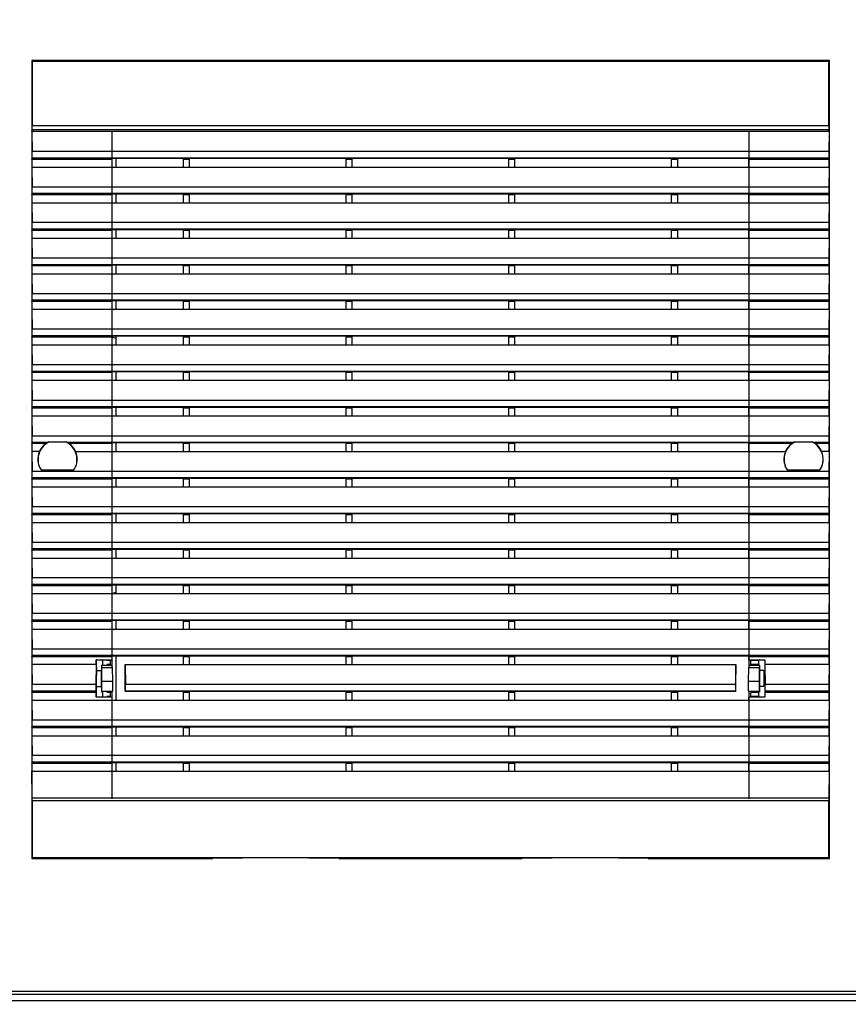
# Paper-space layout '177R0352_4_1' of a CAD drawing. Units: millimetres. Extents: x 0 to 864, y 0 to 559.
# Drawn here: x 347 to 378, y 134 to 171 of the extents above; entities that cross this region are included whole.
import ezdxf

# ---------------------------------------------------------------- set-up
doc = ezdxf.new("R2010")
doc.units = ezdxf.units.MM
doc.header["$LTSCALE"] = 47.498
doc.layers.get('0').update_dxf_attribs({"linetype": 'CONTINUOUS'})
for name, color, linetype in [('CRVS', 7, 'CONTINUOUS'), ('NOTES', 7, 'CONTINUOUS'), ('ROUNDS', 7, 'CONTINUOUS')]:
    doc.layers.add(name, color=color, linetype=linetype)
doc.styles.get("Standard").update_dxf_attribs({"font": 'txt', "width": 0.8})
doc.dimstyles.new('DIMSTYLE_4', dxfattribs={"dimtxt": 4, "dimasz": 4.8, "dimexe": 3.2, "dimexo": 1.6, "dimgap": 4, "dimtad": 0, "dimtih": 1, "dimtoh": 1, "dimdec": 1, "dimlfac": 6.666667, "dimzin": 4, "dimdsep": 46, "dimtxsty": 'STANDARD', "dimblk": 'CLOSED', "dimblk1": 'CLOSED', "dimblk2": 'CLOSED', "dimcen": 0.09, "dimadec": 0, "dimazin": 0, "dimtp": 0.4, "dimtm": 0.4, "dimtfac": 1, "dimtdec": 1, "dimtofl": 0, "dimtmove": 0, "dimatfit": 3, "dimldrblk": 'CLOSED', "dimfxl": 1, "dimtolj": 1, "dimtzin": 4, "dimarcsym": 0})

# ---------------------------------------------------------------- blocks, each defined once
blk = doc.blocks.new('_CLOSED')
at = {"color": 0, "linetype": 'BYBLOCK'}
for p, q in [((0, 0), (-1, 0.1667)), ((-1, 0.1667), (-1, -0.1667)), ((-1, -0.1667), (0, 0)), ((-1, 0), (0, 0))]:
    blk.add_line(p, q, dxfattribs=at)
blk = doc.blocks.new('*D8')
at = {"color": 2, "linetype": 'CONTINUOUS'}
for p, q in [((393.286, 207.017), (294.61, 207.017)), ((297.81, 207.017), (297.81, 161.68)), ((297.81, 104.342), (297.81, 143.68)), ((328.344, 104.342), (294.61, 104.342))]:
    blk.add_line(p, q, dxfattribs=at)
at = {"color": 2, "linetype": 'CONTINUOUS', "xscale": 4.8, "yscale": 4.8, "zscale": 4.8}
for p, rotation in [((297.81, 207.017), 90), ((297.81, 104.342), 270)]:
    blk.add_blockref('_CLOSED', p, dxfattribs=dict(at, rotation=rotation))
at = {"color": 2, "linetype": 'CONTINUOUS', "insert": (296.21, 157.68), "char_height": 4, "width": 19.2, "attachment_point": 2, "line_spacing_factor": 0.9}
blk.add_mtext('684.5\\P[26.9]', dxfattribs=at)
blk = doc.blocks.new('*D12')
at = {"color": 2, "linetype": 'CONTINUOUS'}
for p, q in [((430.331, 300.718), (430.331, 60.76)), ((329.494, 103.192), (329.494, 60.76)), ((329.494, 63.96), (366.312, 63.96)), ((430.331, 63.96), (393.512, 63.96))]:
    blk.add_line(p, q, dxfattribs=at)
at = {"color": 2, "linetype": 'CONTINUOUS', "xscale": 4.8, "yscale": 4.8, "zscale": 4.8, "rotation": 180}
blk.add_blockref('_CLOSED', (329.494, 63.96), dxfattribs=at)
at = {"color": 2, "linetype": 'CONTINUOUS', "xscale": 4.8, "yscale": 4.8, "zscale": 4.8}
blk.add_blockref('_CLOSED', (430.331, 63.96), dxfattribs=at)
at = {"color": 2, "linetype": 'CONTINUOUS', "insert": (378.312, 65.96), "char_height": 4, "width": 19.2, "attachment_point": 2, "line_spacing_factor": 0.9}
blk.add_mtext('672.2\\P[26.5]', dxfattribs=at)
blk = doc.blocks.new('*D13')
at = {"color": 2, "linetype": 'CONTINUOUS'}
for p, q in [((340.331, 308.78), (340.331, 94.819)), ((329.494, 103.192), (329.494, 94.819)), ((329.494, 98.019), (311.322, 98.019)), ((340.331, 98.019), (353.031, 98.019))]:
    blk.add_line(p, q, dxfattribs=at)
at = {"color": 2, "linetype": 'CONTINUOUS', "xscale": 4.8, "yscale": 4.8, "zscale": 4.8}
blk.add_blockref('_CLOSED', (329.494, 98.019), dxfattribs=at)
at = {"color": 2, "linetype": 'CONTINUOUS', "xscale": 4.8, "yscale": 4.8, "zscale": 4.8, "rotation": 180}
blk.add_blockref('_CLOSED', (340.331, 98.019), dxfattribs=at)
at = {"color": 2, "linetype": 'CONTINUOUS', "insert": (304.122, 100.019), "char_height": 4, "width": 16, "attachment_point": 3, "line_spacing_factor": 0.9}
blk.add_mtext('72.2\\P[2.8]', dxfattribs=at)
blk = doc.blocks.new('*D14')
at = {"color": 2, "linetype": 'CONTINUOUS'}
for p, q in [((394.886, 201.191), (394.886, 85.854)), ((329.494, 103.192), (329.494, 85.854)), ((329.494, 89.054), (348.59, 89.054)), ((394.886, 89.054), (375.79, 89.054))]:
    blk.add_line(p, q, dxfattribs=at)
at = {"color": 2, "linetype": 'CONTINUOUS', "xscale": 4.8, "yscale": 4.8, "zscale": 4.8, "rotation": 180}
blk.add_blockref('_CLOSED', (329.494, 89.054), dxfattribs=at)
at = {"color": 2, "linetype": 'CONTINUOUS', "xscale": 4.8, "yscale": 4.8, "zscale": 4.8}
blk.add_blockref('_CLOSED', (394.886, 89.054), dxfattribs=at)
at = {"color": 2, "linetype": 'CONTINUOUS', "insert": (360.59, 91.054), "char_height": 4, "width": 19.2, "attachment_point": 2, "line_spacing_factor": 0.9}
blk.add_mtext('436.0\\P[17.2]', dxfattribs=at)

psp = doc.layouts.new('177R0352_4_1')

# ---------------------------------------------------------------- linework, layer by layer
at = {"color": 7, "linetype": 'CONTINUOUS'}
for p, q in [((347.345, 169.431), (347.365, 169.41)), ((377.495, 169.431), (347.345, 169.431)), ((347.345, 169.431), (347.345, 139.281)), ((347.365, 169.41), (377.474, 169.41)), ((347.365, 169.41), (347.365, 166.962)), ((377.495, 169.431), (377.474, 169.41)), ((377.474, 166.962), (377.474, 169.41)), ((377.495, 139.281), (377.495, 169.431)), ((347.35, 166.746), (347.363, 166.812)), ((377.489, 166.746), (347.35, 166.746)), ((347.35, 166.746), (347.361, 165.99)), ((377.489, 166.746), (377.476, 166.812)), ((377.489, 166.746), (377.478, 165.99)), ((347.35, 165.696), (347.359, 165.743)), ((350.385, 165.696), (347.35, 165.696)), ((347.35, 165.696), (347.35, 165.403)), ((350.385, 165.696), (350.401, 165.737)), ((350.385, 165.403), (350.385, 165.696)), ((350.401, 165.737), (353.069, 165.737)), ((350.525, 165.737), (350.525, 165.403)), ((353.077, 165.696), (353.069, 165.737)), ((353.312, 165.696), (353.077, 165.696)), ((353.077, 165.403), (353.077, 165.696)), ((353.312, 165.696), (353.32, 165.737)), ((353.312, 165.403), (353.312, 165.696)), ((353.32, 165.737), (359.219, 165.737)), ((359.227, 165.696), (359.219, 165.737)), ((359.462, 165.696), (359.227, 165.696)), ((359.227, 165.403), (359.227, 165.696)), ((359.462, 165.696), (359.47, 165.737)), ((359.462, 165.403), (359.462, 165.696)), ((359.47, 165.737), (365.369, 165.737)), ((365.377, 165.696), (365.369, 165.737)), ((365.612, 165.696), (365.377, 165.696)), ((365.377, 165.403), (365.377, 165.696)), ((365.612, 165.696), (365.62, 165.737)), ((365.612, 165.403), (365.612, 165.696)), ((365.62, 165.737), (371.519, 165.737)), ((371.527, 165.696), (371.519, 165.737)), ((371.762, 165.696), (371.527, 165.696)), ((371.527, 165.403), (371.527, 165.696)), ((371.762, 165.696), (371.77, 165.737)), ((371.762, 165.403), (371.762, 165.696)), ((371.77, 165.737), (374.438, 165.737)), ((374.454, 165.696), (374.438, 165.737)), ((377.489, 165.696), (374.454, 165.696)), ((374.454, 165.403), (374.454, 165.696)), ((377.48, 165.743), (377.489, 165.696)), ((377.489, 165.403), (377.489, 165.696)), ((347.35, 165.403), (377.489, 165.403)), ((347.35, 165.403), (347.361, 164.648)), ((377.489, 165.403), (377.478, 164.648)), ((347.35, 164.353), (347.359, 164.401)), ((350.385, 164.353), (347.35, 164.353)), ((347.35, 164.353), (347.35, 164.06)), ((350.385, 164.353), (350.401, 164.394)), ((350.385, 164.06), (350.385, 164.353)), ((350.401, 164.394), (353.069, 164.394)), ((350.525, 164.394), (350.525, 164.06)), ((353.077, 164.353), (353.069, 164.394)), ((353.312, 164.353), (353.077, 164.353)), ((353.077, 164.06), (353.077, 164.353)), ((353.312, 164.353), (353.32, 164.394)), ((353.312, 164.06), (353.312, 164.353)), ((353.32, 164.394), (359.219, 164.394)), ((359.227, 164.353), (359.219, 164.394)), ((359.462, 164.353), (359.227, 164.353)), ((359.227, 164.06), (359.227, 164.353)), ((359.462, 164.353), (359.47, 164.394)), ((359.462, 164.06), (359.462, 164.353)), ((359.47, 164.394), (365.369, 164.394)), ((365.377, 164.353), (365.369, 164.394)), ((365.612, 164.353), (365.377, 164.353)), ((365.377, 164.06), (365.377, 164.353)), ((365.612, 164.353), (365.62, 164.394)), ((365.612, 164.06), (365.612, 164.353)), ((365.62, 164.394), (371.519, 164.394)), ((371.527, 164.353), (371.519, 164.394)), ((371.762, 164.353), (371.527, 164.353)), ((371.527, 164.06), (371.527, 164.353)), ((371.762, 164.353), (371.77, 164.394)), ((371.762, 164.06), (371.762, 164.353)), ((371.77, 164.394), (374.438, 164.394)), ((374.454, 164.353), (374.438, 164.394)), ((377.489, 164.353), (374.454, 164.353)), ((374.454, 164.06), (374.454, 164.353)), ((377.48, 164.401), (377.489, 164.353)), ((377.489, 164.06), (377.489, 164.353)), ((347.35, 164.06), (377.489, 164.06)), ((347.35, 164.06), (347.361, 163.305)), ((377.489, 164.06), (377.478, 163.305)), ((347.35, 163.01), (347.359, 163.058)), ((350.385, 163.01), (347.35, 163.01)), ((347.35, 163.01), (347.35, 162.717)), ((350.385, 163.01), (350.401, 163.051)), ((350.385, 162.717), (350.385, 163.01)), ((350.401, 163.051), (353.069, 163.051)), ((350.525, 163.051), (350.525, 162.717)), ((353.077, 163.01), (353.069, 163.051)), ((353.312, 163.01), (353.077, 163.01)), ((353.077, 162.717), (353.077, 163.01)), ((353.312, 163.01), (353.32, 163.051)), ((353.312, 162.717), (353.312, 163.01)), ((353.32, 163.051), (359.219, 163.051)), ((359.227, 163.01), (359.219, 163.051)), ((359.462, 163.01), (359.227, 163.01)), ((359.227, 162.717), (359.227, 163.01)), ((359.462, 163.01), (359.47, 163.051)), ((359.462, 162.717), (359.462, 163.01)), ((359.47, 163.051), (365.369, 163.051)), ((365.377, 163.01), (365.369, 163.051)), ((365.612, 163.01), (365.377, 163.01)), ((365.377, 162.717), (365.377, 163.01)), ((365.612, 163.01), (365.62, 163.051)), ((365.612, 162.717), (365.612, 163.01)), ((365.62, 163.051), (371.519, 163.051)), ((371.527, 163.01), (371.519, 163.051)), ((371.762, 163.01), (371.527, 163.01)), ((371.527, 162.717), (371.527, 163.01)), ((371.762, 163.01), (371.77, 163.051)), ((371.762, 162.717), (371.762, 163.01)), ((371.77, 163.051), (374.438, 163.051)), ((374.454, 163.01), (374.438, 163.051)), ((377.489, 163.01), (374.454, 163.01)), ((374.454, 162.717), (374.454, 163.01)), ((377.48, 163.058), (377.489, 163.01)), ((377.489, 162.717), (377.489, 163.01)), ((347.35, 162.717), (377.489, 162.717)), ((347.35, 162.717), (347.361, 161.962)), ((377.489, 162.717), (377.478, 161.962)), ((347.35, 161.667), (347.359, 161.715)), ((350.385, 161.667), (347.35, 161.667)), ((347.35, 161.667), (347.35, 161.374)), ((350.385, 161.667), (350.401, 161.708)), ((350.385, 161.374), (350.385, 161.667)), ((350.401, 161.708), (353.069, 161.708)), ((350.525, 161.708), (350.525, 161.374)), ((353.077, 161.667), (353.069, 161.708)), ((353.312, 161.667), (353.077, 161.667)), ((353.077, 161.374), (353.077, 161.667)), ((353.312, 161.667), (353.32, 161.708)), ((353.312, 161.374), (353.312, 161.667)), ((353.32, 161.708), (359.219, 161.708)), ((359.227, 161.667), (359.219, 161.708)), ((359.462, 161.667), (359.227, 161.667)), ((359.227, 161.374), (359.227, 161.667)), ((359.462, 161.667), (359.47, 161.708)), ((359.462, 161.374), (359.462, 161.667)), ((359.47, 161.708), (365.369, 161.708)), ((365.377, 161.667), (365.369, 161.708)), ((365.612, 161.667), (365.377, 161.667)), ((365.377, 161.374), (365.377, 161.667)), ((365.612, 161.667), (365.62, 161.708)), ((365.612, 161.374), (365.612, 161.667)), ((365.62, 161.708), (371.519, 161.708)), ((371.527, 161.667), (371.519, 161.708)), ((371.762, 161.667), (371.527, 161.667)), ((371.527, 161.374), (371.527, 161.667)), ((371.762, 161.667), (371.77, 161.708)), ((371.762, 161.374), (371.762, 161.667)), ((371.77, 161.708), (374.438, 161.708)), ((374.454, 161.667), (374.438, 161.708)), ((377.489, 161.667), (374.454, 161.667)), ((374.454, 161.374), (374.454, 161.667)), ((377.48, 161.715), (377.489, 161.667)), ((377.489, 161.374), (377.489, 161.667)), ((347.35, 161.374), (377.489, 161.374)), ((347.35, 161.374), (347.361, 160.619)), ((377.489, 161.374), (377.478, 160.619)), ((347.35, 160.324), (347.359, 160.372)), ((350.385, 160.324), (347.35, 160.324)), ((347.35, 160.324), (347.35, 160.031)), ((347.35, 160.031), (377.489, 160.031)), ((347.35, 160.031), (347.361, 159.276)), ((350.385, 160.324), (350.401, 160.365)), ((350.385, 160.031), (350.385, 160.324)), ((350.401, 160.365), (353.069, 160.365)), ((350.525, 160.365), (350.525, 160.031)), ((353.077, 160.324), (353.069, 160.365)), ((353.312, 160.324), (353.077, 160.324)), ((353.077, 160.031), (353.077, 160.324)), ((353.312, 160.324), (353.32, 160.365)), ((353.312, 160.031), (353.312, 160.324)), ((353.32, 160.365), (359.219, 160.365)), ((359.227, 160.324), (359.219, 160.365)), ((359.462, 160.324), (359.227, 160.324)), ((359.227, 160.031), (359.227, 160.324)), ((359.462, 160.324), (359.47, 160.365)), ((359.462, 160.031), (359.462, 160.324)), ((359.47, 160.365), (365.369, 160.365)), ((365.377, 160.324), (365.369, 160.365)), ((365.612, 160.324), (365.377, 160.324)), ((365.377, 160.031), (365.377, 160.324)), ((365.612, 160.324), (365.62, 160.365)), ((365.612, 160.031), (365.612, 160.324)), ((365.62, 160.365), (371.519, 160.365)), ((371.527, 160.324), (371.519, 160.365)), ((371.762, 160.324), (371.527, 160.324)), ((371.527, 160.031), (371.527, 160.324)), ((371.762, 160.324), (371.77, 160.365)), ((371.762, 160.031), (371.762, 160.324)), ((371.77, 160.365), (374.438, 160.365)), ((374.454, 160.324), (374.438, 160.365)), ((377.489, 160.324), (374.454, 160.324)), ((374.454, 160.031), (374.454, 160.324)), ((377.489, 160.031), (377.478, 159.276)), ((377.48, 160.372), (377.489, 160.324)), ((377.489, 160.031), (377.489, 160.324)), ((347.35, 158.981), (347.359, 159.029)), ((350.385, 158.981), (347.35, 158.981)), ((347.35, 158.981), (347.35, 158.688)), ((350.385, 158.981), (350.401, 159.022)), ((350.525, 158.924), (350.385, 158.982)), ((350.385, 158.688), (350.385, 158.981)), ((350.401, 159.022), (353.069, 159.022)), ((350.525, 159.022), (350.525, 158.688)), ((353.077, 158.981), (353.069, 159.022)), ((353.312, 158.981), (353.077, 158.981)), ((353.077, 158.688), (353.077, 158.981)), ((353.312, 158.981), (353.32, 159.022)), ((353.312, 158.688), (353.312, 158.981)), ((353.32, 159.022), (359.219, 159.022)), ((359.227, 158.981), (359.219, 159.022)), ((359.462, 158.981), (359.227, 158.981)), ((359.227, 158.688), (359.227, 158.981)), ((359.462, 158.981), (359.47, 159.022)), ((359.462, 158.688), (359.462, 158.981)), ((359.47, 159.022), (365.369, 159.022)), ((365.377, 158.981), (365.369, 159.022)), ((365.612, 158.981), (365.377, 158.981)), ((365.377, 158.688), (365.377, 158.981)), ((365.612, 158.981), (365.62, 159.022)), ((365.612, 158.688), (365.612, 158.981)), ((365.62, 159.022), (371.519, 159.022)), ((371.527, 158.981), (371.519, 159.022)), ((371.762, 158.981), (371.527, 158.981)), ((371.527, 158.688), (371.527, 158.981)), ((371.762, 158.981), (371.77, 159.022)), ((371.762, 158.688), (371.762, 158.981)), ((371.77, 159.022), (374.438, 159.022)), ((374.454, 158.981), (374.438, 159.022)), ((377.489, 158.981), (374.454, 158.981)), ((374.454, 158.688), (374.454, 158.981)), ((377.48, 159.029), (377.489, 158.981)), ((377.489, 158.688), (377.489, 158.981)), ((347.35, 158.688), (377.489, 158.688)), ((347.35, 158.688), (347.361, 157.933)), ((377.489, 158.688), (377.478, 157.933)), ((347.35, 157.638), (347.359, 157.686)), ((350.385, 157.638), (347.35, 157.638)), ((347.35, 157.638), (347.35, 157.346)), ((350.385, 157.638), (350.401, 157.679)), ((350.385, 157.346), (350.385, 157.638)), ((350.401, 157.679), (353.069, 157.679)), ((350.525, 157.679), (350.525, 157.346)), ((353.077, 157.638), (353.069, 157.679)), ((353.312, 157.638), (353.077, 157.638)), ((353.077, 157.346), (353.077, 157.638)), ((353.312, 157.638), (353.32, 157.679)), ((353.312, 157.346), (353.312, 157.638)), ((353.32, 157.679), (359.219, 157.679)), ((359.227, 157.638), (359.219, 157.679)), ((359.462, 157.638), (359.227, 157.638)), ((359.227, 157.346), (359.227, 157.638)), ((359.462, 157.638), (359.47, 157.679)), ((359.462, 157.346), (359.462, 157.638)), ((359.47, 157.679), (365.369, 157.679)), ((365.377, 157.638), (365.369, 157.679)), ((365.612, 157.638), (365.377, 157.638)), ((365.377, 157.346), (365.377, 157.638)), ((365.612, 157.638), (365.62, 157.679)), ((365.612, 157.346), (365.612, 157.638)), ((365.62, 157.679), (371.519, 157.679)), ((371.527, 157.638), (371.519, 157.679)), ((371.762, 157.638), (371.527, 157.638)), ((371.527, 157.346), (371.527, 157.638)), ((371.762, 157.638), (371.77, 157.679)), ((371.762, 157.346), (371.762, 157.638)), ((371.77, 157.679), (374.438, 157.679)), ((374.454, 157.638), (374.438, 157.679)), ((377.489, 157.638), (374.454, 157.638)), ((374.454, 157.346), (374.454, 157.638)), ((377.48, 157.686), (377.489, 157.638)), ((377.489, 157.346), (377.489, 157.638)), ((347.35, 157.346), (377.489, 157.346)), ((347.35, 157.346), (347.361, 156.59)), ((377.489, 157.346), (377.478, 156.59)), ((347.35, 156.296), (347.359, 156.343)), ((350.385, 156.296), (347.35, 156.296)), ((347.35, 156.296), (347.35, 156.003)), ((350.385, 156.296), (350.401, 156.337)), ((350.385, 156.003), (350.385, 156.296)), ((350.401, 156.337), (353.069, 156.337)), ((350.525, 156.337), (350.525, 156.003)), ((353.077, 156.296), (353.069, 156.337)), ((353.312, 156.296), (353.077, 156.296)), ((353.077, 156.003), (353.077, 156.296)), ((353.312, 156.296), (353.32, 156.337)), ((353.312, 156.003), (353.312, 156.296)), ((353.32, 156.337), (359.219, 156.337)), ((359.227, 156.296), (359.219, 156.337)), ((359.462, 156.296), (359.227, 156.296)), ((359.227, 156.003), (359.227, 156.296)), ((359.462, 156.296), (359.47, 156.337)), ((359.462, 156.003), (359.462, 156.296)), ((359.47, 156.337), (365.369, 156.337)), ((365.377, 156.296), (365.369, 156.337)), ((365.612, 156.296), (365.377, 156.296)), ((365.377, 156.003), (365.377, 156.296)), ((365.612, 156.296), (365.62, 156.337)), ((365.612, 156.003), (365.612, 156.296)), ((365.62, 156.337), (371.519, 156.337)), ((371.527, 156.296), (371.519, 156.337)), ((371.762, 156.296), (371.527, 156.296)), ((371.527, 156.003), (371.527, 156.296)), ((371.762, 156.296), (371.77, 156.337)), ((371.762, 156.003), (371.762, 156.296)), ((371.77, 156.337), (374.438, 156.337)), ((374.454, 156.296), (374.438, 156.337)), ((377.489, 156.296), (374.454, 156.296)), ((374.454, 156.003), (374.454, 156.296)), ((377.48, 156.343), (377.489, 156.296)), ((377.489, 156.003), (377.489, 156.296)), ((347.35, 156.003), (377.489, 156.003)), ((347.35, 156.003), (347.361, 155.248)), ((377.489, 156.003), (377.478, 155.248)), ((347.35, 154.953), (347.359, 155.001)), ((347.87, 154.953), (347.35, 154.953)), ((347.35, 154.953), (347.35, 154.66)), ((347.991, 155.016), (348.648, 155.016)), ((350.385, 154.953), (348.769, 154.953)), ((350.385, 154.953), (350.401, 154.994)), ((350.385, 154.66), (350.385, 154.953)), ((350.401, 154.994), (353.069, 154.994)), ((350.525, 154.994), (350.525, 154.66)), ((353.077, 154.953), (353.069, 154.994)), ((353.312, 154.953), (353.077, 154.953)), ((353.077, 154.66), (353.077, 154.953)), ((353.312, 154.953), (353.32, 154.994)), ((353.312, 154.66), (353.312, 154.953)), ((353.32, 154.994), (359.219, 154.994)), ((359.227, 154.953), (359.219, 154.994)), ((359.462, 154.953), (359.227, 154.953)), ((359.227, 154.66), (359.227, 154.953)), ((359.462, 154.953), (359.47, 154.994)), ((359.462, 154.66), (359.462, 154.953)), ((359.47, 154.994), (365.369, 154.994)), ((365.377, 154.953), (365.369, 154.994)), ((365.612, 154.953), (365.377, 154.953)), ((365.377, 154.66), (365.377, 154.953)), ((365.612, 154.953), (365.62, 154.994)), ((365.612, 154.66), (365.612, 154.953)), ((365.62, 154.994), (371.519, 154.994)), ((371.527, 154.953), (371.519, 154.994)), ((371.762, 154.953), (371.527, 154.953)), ((371.527, 154.66), (371.527, 154.953)), ((371.762, 154.953), (371.77, 154.994)), ((371.762, 154.66), (371.762, 154.953)), ((371.77, 154.994), (374.438, 154.994)), ((374.454, 154.953), (374.438, 154.994)), ((376.07, 154.953), (374.454, 154.953)), ((374.454, 154.66), (374.454, 154.953)), ((376.191, 155.016), (376.848, 155.016)), ((377.489, 154.953), (376.969, 154.953)), ((377.48, 155.001), (377.489, 154.953)), ((377.489, 154.66), (377.489, 154.953)), ((347.637, 154.66), (347.35, 154.66)), ((347.35, 154.66), (347.361, 153.905)), ((349.002, 154.66), (375.837, 154.66)), ((377.489, 154.66), (377.202, 154.66)), ((377.489, 154.66), (377.478, 153.905)), ((347.699, 153.96), (348.94, 153.96)), ((375.899, 153.96), (377.14, 153.96)), ((347.35, 153.61), (347.359, 153.658)), ((350.385, 153.61), (347.35, 153.61)), ((347.35, 153.61), (347.35, 153.317)), ((347.35, 153.317), (377.489, 153.317)), ((347.35, 153.317), (347.361, 152.562)), ((350.385, 153.61), (350.401, 153.651)), ((350.385, 153.317), (350.385, 153.61)), ((350.401, 153.651), (353.069, 153.651)), ((350.525, 153.651), (350.525, 153.317)), ((353.077, 153.61), (353.069, 153.651)), ((353.312, 153.61), (353.077, 153.61)), ((353.077, 153.317), (353.077, 153.61)), ((353.312, 153.61), (353.32, 153.651)), ((353.312, 153.317), (353.312, 153.61)), ((353.32, 153.651), (359.219, 153.651)), ((359.227, 153.61), (359.219, 153.651)), ((359.462, 153.61), (359.227, 153.61)), ((359.227, 153.317), (359.227, 153.61)), ((359.462, 153.61), (359.47, 153.651)), ((359.462, 153.317), (359.462, 153.61)), ((359.47, 153.651), (365.369, 153.651)), ((365.377, 153.61), (365.369, 153.651)), ((365.612, 153.61), (365.377, 153.61)), ((365.377, 153.317), (365.377, 153.61)), ((365.612, 153.61), (365.62, 153.651)), ((365.612, 153.317), (365.612, 153.61)), ((365.62, 153.651), (371.519, 153.651)), ((371.527, 153.61), (371.519, 153.651)), ((371.762, 153.61), (371.527, 153.61)), ((371.527, 153.317), (371.527, 153.61)), ((371.762, 153.61), (371.77, 153.651)), ((371.762, 153.317), (371.762, 153.61)), ((371.77, 153.651), (374.438, 153.651)), ((374.454, 153.61), (374.438, 153.651)), ((377.489, 153.61), (374.454, 153.61)), ((374.454, 153.317), (374.454, 153.61)), ((377.489, 153.317), (377.478, 152.562)), ((377.48, 153.658), (377.489, 153.61)), ((377.489, 153.317), (377.489, 153.61)), ((347.35, 152.267), (347.359, 152.315)), ((350.385, 152.267), (347.35, 152.267)), ((347.35, 152.267), (347.35, 151.974)), ((350.385, 152.267), (350.401, 152.308)), ((350.385, 151.974), (350.385, 152.267)), ((350.401, 152.308), (353.069, 152.308)), ((350.525, 152.308), (350.525, 151.974)), ((353.077, 152.267), (353.069, 152.308)), ((353.312, 152.267), (353.077, 152.267)), ((353.077, 151.974), (353.077, 152.267)), ((353.312, 152.267), (353.32, 152.308)), ((353.312, 151.974), (353.312, 152.267)), ((353.32, 152.308), (359.219, 152.308)), ((359.227, 152.267), (359.219, 152.308)), ((359.462, 152.267), (359.227, 152.267)), ((359.227, 151.974), (359.227, 152.267)), ((359.462, 152.267), (359.47, 152.308)), ((359.462, 151.974), (359.462, 152.267)), ((359.47, 152.308), (365.369, 152.308)), ((365.377, 152.267), (365.369, 152.308)), ((365.612, 152.267), (365.377, 152.267)), ((365.377, 151.974), (365.377, 152.267)), ((365.612, 152.267), (365.62, 152.308)), ((365.612, 151.974), (365.612, 152.267)), ((365.62, 152.308), (371.519, 152.308)), ((371.527, 152.267), (371.519, 152.308)), ((371.762, 152.267), (371.527, 152.267)), ((371.527, 151.974), (371.527, 152.267)), ((371.762, 152.267), (371.77, 152.308)), ((371.762, 151.974), (371.762, 152.267)), ((371.77, 152.308), (374.438, 152.308)), ((374.454, 152.267), (374.438, 152.308)), ((377.489, 152.267), (374.454, 152.267)), ((374.454, 151.974), (374.454, 152.267)), ((377.48, 152.315), (377.489, 152.267)), ((377.489, 151.974), (377.489, 152.267)), ((347.35, 151.974), (377.489, 151.974)), ((347.35, 151.974), (347.361, 151.219)), ((377.489, 151.974), (377.478, 151.219)), ((347.35, 150.924), (347.359, 150.972)), ((350.385, 150.924), (347.35, 150.924)), ((347.35, 150.924), (347.35, 150.631)), ((350.385, 150.924), (350.401, 150.965)), ((350.385, 150.631), (350.385, 150.924)), ((350.401, 150.965), (353.069, 150.965)), ((350.525, 150.965), (350.525, 150.631)), ((353.077, 150.924), (353.069, 150.965)), ((353.312, 150.924), (353.077, 150.924)), ((353.077, 150.631), (353.077, 150.924)), ((353.312, 150.924), (353.32, 150.965)), ((353.312, 150.631), (353.312, 150.924)), ((353.32, 150.965), (359.219, 150.965)), ((359.227, 150.924), (359.219, 150.965)), ((359.462, 150.924), (359.227, 150.924)), ((359.227, 150.631), (359.227, 150.924)), ((359.462, 150.924), (359.47, 150.965)), ((359.462, 150.631), (359.462, 150.924)), ((359.47, 150.965), (365.369, 150.965)), ((365.377, 150.924), (365.369, 150.965)), ((365.612, 150.924), (365.377, 150.924)), ((365.377, 150.631), (365.377, 150.924)), ((365.612, 150.924), (365.62, 150.965)), ((365.612, 150.631), (365.612, 150.924)), ((365.62, 150.965), (371.519, 150.965)), ((371.527, 150.924), (371.519, 150.965)), ((371.762, 150.924), (371.527, 150.924)), ((371.527, 150.631), (371.527, 150.924)), ((371.762, 150.924), (371.77, 150.965)), ((371.762, 150.631), (371.762, 150.924)), ((371.77, 150.965), (374.438, 150.965)), ((374.454, 150.924), (374.438, 150.965)), ((377.489, 150.924), (374.454, 150.924)), ((374.454, 150.631), (374.454, 150.924)), ((377.48, 150.972), (377.489, 150.924)), ((377.489, 150.631), (377.489, 150.924)), ((347.35, 150.631), (377.489, 150.631)), ((347.35, 150.631), (347.361, 149.876)), ((377.489, 150.631), (377.478, 149.876)), ((347.35, 149.581), (347.359, 149.629)), ((350.385, 149.581), (350.401, 149.622)), ((350.401, 149.622), (353.069, 149.622)), ((350.525, 149.622), (350.525, 149.288)), ((353.077, 149.581), (353.069, 149.622)), ((353.312, 149.581), (353.32, 149.622)), ((353.32, 149.622), (359.219, 149.622)), ((359.227, 149.581), (359.219, 149.622)), ((359.462, 149.581), (359.47, 149.622)), ((359.47, 149.622), (365.369, 149.622)), ((365.377, 149.581), (365.369, 149.622)), ((365.612, 149.581), (365.62, 149.622)), ((365.62, 149.622), (371.519, 149.622)), ((371.527, 149.581), (371.519, 149.622)), ((371.762, 149.581), (371.77, 149.622)), ((371.77, 149.622), (374.438, 149.622)), ((374.454, 149.581), (374.438, 149.622)), ((377.48, 149.629), (377.489, 149.581)), ((350.385, 149.581), (347.35, 149.581)), ((347.35, 149.581), (347.35, 149.288)), ((347.35, 149.288), (377.489, 149.288)), ((347.35, 149.288), (347.361, 148.533)), ((350.385, 149.288), (350.385, 149.581)), ((350.385, 149.288), (350.525, 149.346)), ((353.312, 149.581), (353.077, 149.581)), ((353.077, 149.288), (353.077, 149.581)), ((353.312, 149.288), (353.312, 149.581)), ((359.462, 149.581), (359.227, 149.581)), ((359.227, 149.288), (359.227, 149.581)), ((359.462, 149.288), (359.462, 149.581)), ((365.612, 149.581), (365.377, 149.581)), ((365.377, 149.288), (365.377, 149.581)), ((365.612, 149.288), (365.612, 149.581)), ((371.762, 149.581), (371.527, 149.581)), ((371.527, 149.288), (371.527, 149.581)), ((371.762, 149.288), (371.762, 149.581)), ((377.489, 149.581), (374.454, 149.581)), ((374.454, 149.288), (374.454, 149.581)), ((377.489, 149.288), (377.478, 148.533)), ((377.489, 149.288), (377.489, 149.581)), ((347.35, 148.238), (347.359, 148.286)), ((350.385, 148.238), (347.35, 148.238)), ((347.35, 148.238), (347.35, 147.946)), ((350.385, 148.238), (350.401, 148.279)), ((350.385, 147.946), (350.385, 148.238)), ((350.401, 148.279), (353.069, 148.279)), ((350.525, 148.279), (350.525, 147.946)), ((353.077, 148.238), (353.069, 148.279)), ((353.312, 148.238), (353.077, 148.238)), ((353.077, 147.946), (353.077, 148.238)), ((353.312, 148.238), (353.32, 148.279)), ((353.312, 147.946), (353.312, 148.238)), ((353.32, 148.279), (359.219, 148.279)), ((359.227, 148.238), (359.219, 148.279)), ((359.462, 148.238), (359.227, 148.238)), ((359.227, 147.946), (359.227, 148.238)), ((359.462, 148.238), (359.47, 148.279)), ((359.462, 147.946), (359.462, 148.238)), ((359.47, 148.279), (365.369, 148.279)), ((365.377, 148.238), (365.369, 148.279)), ((365.612, 148.238), (365.377, 148.238)), ((365.377, 147.946), (365.377, 148.238)), ((365.612, 148.238), (365.62, 148.279)), ((365.612, 147.946), (365.612, 148.238)), ((365.62, 148.279), (371.519, 148.279)), ((371.527, 148.238), (371.519, 148.279)), ((371.762, 148.238), (371.527, 148.238)), ((371.527, 147.946), (371.527, 148.238)), ((371.762, 148.238), (371.77, 148.279)), ((371.762, 147.946), (371.762, 148.238)), ((371.77, 148.279), (374.438, 148.279)), ((374.454, 148.238), (374.438, 148.279)), ((377.489, 148.238), (374.454, 148.238)), ((374.454, 147.946), (374.454, 148.238)), ((377.48, 148.286), (377.489, 148.238)), ((377.489, 147.946), (377.489, 148.238)), ((347.35, 147.946), (377.489, 147.946)), ((347.35, 147.946), (347.361, 147.19)), ((377.489, 147.946), (377.478, 147.19)), ((347.35, 146.896), (347.359, 146.943)), ((350.385, 146.896), (347.35, 146.896)), ((347.35, 146.896), (347.35, 146.603)), ((349.788, 146.784), (349.783, 146.789)), ((349.783, 146.789), (350.385, 146.789)), ((349.783, 146.603), (349.783, 146.789)), ((349.788, 146.784), (349.97, 146.784)), ((349.788, 146.492), (349.788, 146.784)), ((350.03, 146.754), (349.97, 146.784)), ((350.385, 146.789), (350.314, 146.754)), ((350.385, 146.896), (350.401, 146.937)), ((350.385, 146.789), (350.385, 146.896)), ((350.401, 146.937), (353.069, 146.937)), ((350.525, 146.937), (350.525, 145.26)), ((353.077, 146.896), (353.069, 146.937)), ((353.312, 146.896), (353.077, 146.896)), ((353.077, 146.603), (353.077, 146.896)), ((353.312, 146.896), (353.32, 146.937)), ((353.312, 146.603), (353.312, 146.896)), ((353.32, 146.937), (359.219, 146.937)), ((359.227, 146.896), (359.219, 146.937)), ((359.462, 146.896), (359.227, 146.896)), ((359.227, 146.603), (359.227, 146.896)), ((359.462, 146.896), (359.47, 146.937)), ((359.462, 146.603), (359.462, 146.896)), ((359.47, 146.937), (365.369, 146.937)), ((365.377, 146.896), (365.369, 146.937)), ((365.612, 146.896), (365.377, 146.896)), ((365.377, 146.603), (365.377, 146.896)), ((365.612, 146.896), (365.62, 146.937)), ((365.612, 146.603), (365.612, 146.896)), ((365.62, 146.937), (371.519, 146.937)), ((371.527, 146.896), (371.519, 146.937)), ((371.762, 146.896), (371.527, 146.896)), ((371.527, 146.603), (371.527, 146.896)), ((371.762, 146.896), (371.77, 146.937)), ((371.762, 146.603), (371.762, 146.896)), ((371.77, 146.937), (374.438, 146.937)), ((374.454, 146.896), (374.438, 146.937)), ((377.489, 146.896), (374.454, 146.896)), ((374.454, 146.789), (374.454, 146.896)), ((374.525, 146.754), (374.454, 146.789)), ((374.454, 146.789), (375.056, 146.789)), ((374.87, 146.784), (374.825, 146.762)), ((374.825, 146.575), (374.825, 146.762)), ((374.87, 146.784), (375.051, 146.784)), ((375.051, 146.784), (375.056, 146.789)), ((375.051, 146.784), (375.051, 146.492)), ((375.056, 146.789), (375.056, 146.603)), ((377.48, 146.943), (377.489, 146.896)), ((377.489, 146.603), (377.489, 146.896)), ((349.783, 146.603), (347.35, 146.603)), ((347.35, 146.603), (347.361, 145.848)), ((349.783, 146.603), (349.772, 145.848)), ((349.788, 146.492), (349.779, 145.862)), ((349.82, 146.378), (349.97, 146.378)), ((349.977, 146.385), (349.97, 146.378)), ((349.97, 146.378), (349.97, 145.778)), ((349.977, 146.575), (350.03, 146.601)), ((349.989, 146.564), (349.977, 146.575)), ((349.977, 146.575), (349.977, 146.385)), ((349.999, 145.971), (349.991, 146.485)), ((350.314, 146.601), (350.39, 146.564)), ((350.411, 145.971), (350.395, 146.485)), ((350.873, 146.228), (350.873, 146.603)), ((350.875, 146.603), (373.964, 146.603)), ((350.875, 146.603), (350.886, 145.848)), ((373.964, 146.603), (373.953, 145.848)), ((373.966, 146.228), (373.966, 146.603)), ((374.444, 146.485), (374.428, 145.971)), ((374.449, 146.564), (374.477, 146.578)), ((374.825, 146.594), (374.862, 146.575)), ((374.848, 146.485), (374.84, 145.971)), ((374.862, 146.575), (374.85, 146.564)), ((374.862, 146.385), (374.862, 146.575)), ((374.87, 146.378), (374.862, 146.385)), ((375.02, 146.378), (374.87, 146.378)), ((374.87, 145.778), (374.87, 146.378)), ((375.02, 146.378), (375.02, 145.778)), ((375.051, 146.492), (375.06, 145.862)), ((377.489, 146.603), (375.056, 146.603)), ((375.056, 146.603), (375.067, 145.848)), ((377.489, 146.603), (377.478, 145.848)), ((350.883, 145.6), (350.873, 146.228)), ((373.956, 145.6), (373.966, 146.228)), ((347.35, 145.553), (347.359, 145.601)), ((349.783, 145.553), (347.35, 145.553)), ((347.35, 145.553), (347.35, 145.26)), ((349.773, 145.601), (349.783, 145.553)), ((349.788, 145.853), (349.779, 145.862)), ((349.783, 145.366), (349.783, 145.553)), ((349.788, 145.371), (349.788, 145.853)), ((349.82, 145.778), (349.97, 145.778)), ((349.97, 145.778), (349.977, 145.77)), ((349.977, 145.77), (349.977, 145.58)), ((349.996, 145.599), (349.977, 145.58)), ((350.03, 145.554), (349.977, 145.58)), ((350.405, 145.599), (350.314, 145.554)), ((350.884, 145.601), (350.883, 145.594)), ((350.883, 145.594), (353.069, 145.594)), ((353.077, 145.553), (353.069, 145.594)), ((353.312, 145.553), (353.077, 145.553)), ((353.077, 145.26), (353.077, 145.553)), ((353.312, 145.553), (353.32, 145.594)), ((353.312, 145.26), (353.312, 145.553)), ((353.32, 145.594), (359.219, 145.594)), ((359.227, 145.553), (359.219, 145.594)), ((359.462, 145.553), (359.227, 145.553)), ((359.227, 145.26), (359.227, 145.553)), ((359.462, 145.553), (359.47, 145.594)), ((359.462, 145.26), (359.462, 145.553)), ((359.47, 145.594), (365.369, 145.594)), ((365.377, 145.553), (365.369, 145.594)), ((365.612, 145.553), (365.377, 145.553)), ((365.377, 145.26), (365.377, 145.553)), ((365.612, 145.553), (365.62, 145.594)), ((365.612, 145.26), (365.612, 145.553)), ((365.62, 145.594), (371.519, 145.594)), ((371.527, 145.553), (371.519, 145.594)), ((371.762, 145.553), (371.527, 145.553)), ((371.527, 145.26), (371.527, 145.553)), ((371.762, 145.553), (371.77, 145.594)), ((371.762, 145.26), (371.762, 145.553)), ((371.77, 145.594), (373.956, 145.594)), ((373.955, 145.601), (373.956, 145.594)), ((374.477, 145.578), (374.434, 145.599)), ((374.825, 145.394), (374.825, 145.58)), ((374.862, 145.58), (374.825, 145.562)), ((374.843, 145.599), (374.862, 145.58)), ((374.862, 145.77), (374.87, 145.778)), ((374.862, 145.58), (374.862, 145.77)), ((375.02, 145.778), (374.87, 145.778)), ((375.06, 145.862), (375.051, 145.853)), ((375.051, 145.853), (375.051, 145.371)), ((375.066, 145.601), (375.056, 145.553)), ((377.489, 145.553), (375.056, 145.553)), ((375.056, 145.553), (375.056, 145.366)), ((377.48, 145.601), (377.489, 145.553)), ((377.489, 145.26), (377.489, 145.553)), ((347.35, 145.26), (377.489, 145.26)), ((347.35, 145.26), (347.361, 144.505)), ((349.788, 145.371), (349.783, 145.366)), ((350.385, 145.366), (349.783, 145.366)), ((349.97, 145.371), (349.788, 145.371)), ((349.97, 145.371), (350.03, 145.401)), ((350.314, 145.401), (350.385, 145.366)), ((350.385, 145.26), (350.385, 145.366)), ((374.454, 145.366), (374.525, 145.401)), ((375.056, 145.366), (374.454, 145.366)), ((374.454, 145.26), (374.454, 145.366)), ((374.825, 145.394), (374.87, 145.371)), ((375.051, 145.371), (374.87, 145.371)), ((375.051, 145.371), (375.056, 145.366)), ((377.489, 145.26), (377.478, 144.505)), ((347.35, 144.21), (347.359, 144.258)), ((350.385, 144.21), (347.35, 144.21)), ((347.35, 144.21), (347.35, 143.917)), ((350.385, 144.21), (350.401, 144.251)), ((350.385, 143.917), (350.385, 144.21)), ((350.401, 144.251), (353.069, 144.251)), ((350.525, 144.251), (350.525, 143.917)), ((353.077, 144.21), (353.069, 144.251)), ((353.312, 144.21), (353.077, 144.21)), ((353.077, 143.917), (353.077, 144.21)), ((353.312, 144.21), (353.32, 144.251)), ((353.312, 143.917), (353.312, 144.21)), ((353.32, 144.251), (359.219, 144.251)), ((359.227, 144.21), (359.219, 144.251)), ((359.462, 144.21), (359.227, 144.21)), ((359.227, 143.917), (359.227, 144.21)), ((359.462, 144.21), (359.47, 144.251)), ((359.462, 143.917), (359.462, 144.21)), ((359.47, 144.251), (365.369, 144.251)), ((365.377, 144.21), (365.369, 144.251)), ((365.612, 144.21), (365.377, 144.21)), ((365.377, 143.917), (365.377, 144.21)), ((365.612, 144.21), (365.62, 144.251)), ((365.612, 143.917), (365.612, 144.21)), ((365.62, 144.251), (371.519, 144.251)), ((371.527, 144.21), (371.519, 144.251)), ((371.762, 144.21), (371.527, 144.21)), ((371.527, 143.917), (371.527, 144.21)), ((371.762, 144.21), (371.77, 144.251)), ((371.762, 143.917), (371.762, 144.21)), ((371.77, 144.251), (374.438, 144.251)), ((374.454, 144.21), (374.438, 144.251)), ((377.489, 144.21), (374.454, 144.21)), ((374.454, 143.917), (374.454, 144.21)), ((377.48, 144.258), (377.489, 144.21)), ((377.489, 143.917), (377.489, 144.21)), ((347.35, 143.917), (377.489, 143.917)), ((347.35, 143.917), (347.361, 143.162)), ((377.489, 143.917), (377.478, 143.162)), ((347.35, 142.867), (347.359, 142.915)), ((350.385, 142.867), (350.401, 142.908)), ((350.401, 142.908), (353.069, 142.908)), ((350.525, 142.908), (350.525, 142.574)), ((353.077, 142.867), (353.069, 142.908)), ((353.312, 142.867), (353.32, 142.908)), ((353.32, 142.908), (359.219, 142.908)), ((359.227, 142.867), (359.219, 142.908)), ((359.462, 142.867), (359.47, 142.908)), ((359.47, 142.908), (365.369, 142.908)), ((365.377, 142.867), (365.369, 142.908)), ((365.612, 142.867), (365.62, 142.908)), ((365.62, 142.908), (371.519, 142.908)), ((371.527, 142.867), (371.519, 142.908)), ((371.762, 142.867), (371.77, 142.908)), ((371.77, 142.908), (374.438, 142.908)), ((374.454, 142.867), (374.438, 142.908)), ((377.48, 142.915), (377.489, 142.867)), ((350.385, 142.867), (347.35, 142.867)), ((347.35, 142.867), (347.35, 142.574)), ((347.35, 142.574), (377.489, 142.574)), ((347.365, 141.566), (347.35, 142.574)), ((350.385, 142.574), (350.385, 142.867)), ((353.312, 142.867), (353.077, 142.867)), ((353.077, 142.574), (353.077, 142.867)), ((353.312, 142.574), (353.312, 142.867)), ((359.462, 142.867), (359.227, 142.867)), ((359.227, 142.574), (359.227, 142.867)), ((359.462, 142.574), (359.462, 142.867)), ((365.612, 142.867), (365.377, 142.867)), ((365.377, 142.574), (365.377, 142.867)), ((365.612, 142.574), (365.612, 142.867)), ((371.762, 142.867), (371.527, 142.867)), ((371.527, 142.574), (371.527, 142.867)), ((371.762, 142.574), (371.762, 142.867)), ((377.489, 142.867), (374.454, 142.867)), ((374.454, 142.574), (374.454, 142.867)), ((377.489, 142.574), (377.474, 141.566)), ((377.489, 142.574), (377.489, 142.867)), ((347.365, 141.469), (347.365, 139.302)), ((377.474, 139.302), (377.474, 141.469)), ((347.365, 139.302), (347.345, 139.281)), ((347.345, 139.281), (354.188, 139.281)), ((377.474, 139.302), (347.365, 139.302)), ((358.951, 139.281), (365.888, 139.281)), ((370.651, 139.281), (377.495, 139.281)), ((377.495, 139.281), (377.474, 139.302))]:
    psp.add_line(p, q, dxfattribs=at)
at = {"color": 9, "linetype": 'CONTINUOUS'}
for p, q in [((377.476, 166.812), (347.363, 166.812)), ((377.474, 166.962), (347.365, 166.962)), ((377.478, 165.99), (347.361, 165.99)), ((377.48, 165.743), (347.359, 165.743)), ((377.478, 164.648), (347.361, 164.648)), ((377.48, 164.401), (347.359, 164.401)), ((377.48, 163.058), (347.359, 163.058)), ((377.478, 163.305), (347.361, 163.305)), ((377.478, 161.962), (347.361, 161.962)), ((377.48, 161.715), (347.359, 161.715)), ((377.478, 160.619), (347.361, 160.619)), ((377.48, 160.372), (347.359, 160.372)), ((377.478, 159.276), (347.361, 159.276)), ((377.48, 159.029), (347.359, 159.029)), ((377.478, 157.933), (347.361, 157.933)), ((377.48, 157.686), (347.359, 157.686)), ((377.48, 156.343), (347.359, 156.343)), ((377.478, 156.59), (347.361, 156.59)), ((347.361, 155.248), (377.478, 155.248)), ((347.961, 155.001), (347.359, 155.001)), ((376.161, 155.001), (348.678, 155.001)), ((377.48, 155.001), (376.878, 155.001)), ((377.478, 153.905), (347.361, 153.905)), ((377.48, 153.658), (347.359, 153.658)), ((377.48, 152.315), (347.359, 152.315)), ((377.478, 152.562), (347.361, 152.562)), ((377.478, 151.219), (347.361, 151.219)), ((377.48, 150.972), (347.359, 150.972)), ((377.48, 149.629), (347.359, 149.629)), ((377.478, 149.876), (347.361, 149.876)), ((377.478, 148.533), (347.361, 148.533)), ((377.48, 148.286), (347.359, 148.286)), ((377.478, 147.19), (347.361, 147.19)), ((377.48, 146.943), (347.359, 146.943)), ((350.314, 146.754), (350.187, 146.754)), ((374.809, 146.754), (374.525, 146.754)), ((350.39, 146.564), (349.989, 146.564)), ((350.395, 146.485), (349.991, 146.485)), ((350.314, 146.601), (350.187, 146.601)), ((374.848, 146.485), (374.444, 146.485)), ((374.85, 146.564), (374.449, 146.564)), ((374.809, 146.601), (374.525, 146.601)), ((349.999, 145.971), (350.411, 145.971)), ((374.428, 145.971), (374.84, 145.971)), ((349.773, 145.601), (347.359, 145.601)), ((349.772, 145.848), (347.361, 145.848)), ((349.996, 145.599), (350.405, 145.599)), ((350.314, 145.554), (350.187, 145.554)), ((373.955, 145.601), (350.884, 145.601)), ((373.953, 145.848), (350.886, 145.848)), ((374.434, 145.599), (374.843, 145.599)), ((374.809, 145.554), (374.525, 145.554)), ((377.48, 145.601), (375.066, 145.601)), ((377.478, 145.848), (375.067, 145.848)), ((350.314, 145.401), (350.187, 145.401)), ((374.809, 145.401), (374.525, 145.401)), ((377.478, 144.505), (347.361, 144.505)), ((377.48, 144.258), (347.359, 144.258)), ((377.48, 142.915), (347.359, 142.915)), ((377.478, 143.162), (347.361, 143.162)), ((347.365, 141.566), (377.474, 141.566)), ((347.365, 141.469), (377.474, 141.469))]:
    psp.add_line(p, q, dxfattribs=at)
at = {"color": 7, "linetype": 'CONTINUOUS'}
for centre, radius, start, end in [((348.32, 154.356), 0.737, 116.4774, 212.5639), ((348.32, 154.356), 0.747, 127.0194, 156.0219), ((348.32, 154.356), 0.737, 327.4361, 63.5226), ((348.32, 154.356), 0.747, 23.9781, 52.9806), ((376.52, 154.356), 0.737, 116.4774, 212.5639), ((376.52, 154.356), 0.747, 127.0194, 156.0219), ((376.52, 154.356), 0.737, 327.4361, 63.5226), ((376.52, 154.356), 0.747, 23.9781, 52.9806)]:
    psp.add_arc(centre, radius, start, end, dxfattribs=at)
for centre, major_axis, ratio, start_param, end_param in [((347.363, 166.962), (0, 0.15), 0.017455, -3.054326, -1.570796), ((377.476, 166.962), (0, 0.15), 0.017455, -4.712389, -3.228859), ((347.359, 165.893), (0, 0.15), 0.017455, -3.054326, -0.86217), ((377.48, 165.893), (0, 0.15), 0.017455, 0.86217, 3.054326), ((347.359, 164.55), (0, 0.15), 0.017455, -3.054326, -0.86217), ((377.48, 164.55), (0, 0.15), 0.017455, 0.86217, 3.054326), ((347.359, 163.207), (0, 0.15), 0.017455, -3.054326, -0.86217), ((377.48, 163.207), (0, 0.15), 0.017455, 0.86217, 3.054326), ((347.359, 161.864), (0, 0.15), 0.017455, -3.054326, -0.86217), ((377.48, 161.864), (0, 0.15), 0.017455, 0.86217, 3.054326), ((347.359, 160.521), (0, 0.15), 0.017455, -3.054326, -0.86217), ((377.48, 160.521), (0, 0.15), 0.017455, 0.86217, 3.054326), ((347.359, 159.179), (0, 0.15), 0.017455, -3.054326, -0.86217), ((377.48, 159.179), (0, 0.15), 0.017455, 0.86217, 3.054326), ((347.359, 157.836), (0, 0.15), 0.017455, -3.054326, -0.86217), ((377.48, 157.836), (0, 0.15), 0.017455, 0.86217, 3.054326), ((347.359, 156.493), (0, 0.15), 0.017455, -3.054326, -0.86217), ((377.48, 156.493), (0, 0.15), 0.017455, 0.86217, 3.054326), ((347.359, 155.15), (0, 0.15), 0.017455, -3.054326, -0.86217), ((377.48, 155.15), (0, 0.15), 0.017455, 0.86217, 3.054326), ((348.32, 154.176), (0, 0.902), 0.979895, 0.418186, 0.533921), ((348.32, 154.176), (0, 0.902), 0.979895, -0.533921, -0.418186), ((376.52, 154.176), (0, 0.902), 0.979895, 0.418186, 0.533921), ((376.52, 154.176), (0, 0.902), 0.979895, -0.533921, -0.418186), ((348.32, 154.367), (0, 0.743), 0.999888, 1.166012, 2.151704), ((348.32, 154.367), (0, 0.743), 0.999888, -1.951877, -1.166012), ((376.52, 154.367), (0, 0.743), 0.999888, 1.166012, 2.151704), ((376.52, 154.367), (0, 0.743), 0.999888, -2.151704, -1.166012), ((347.359, 153.807), (0, 0.15), 0.017455, -3.054326, -0.86217), ((377.48, 153.807), (0, 0.15), 0.017455, 0.86217, 3.054326), ((347.359, 152.464), (0, 0.15), 0.017455, -3.054326, -0.86217), ((377.48, 152.464), (0, 0.15), 0.017455, 0.86217, 3.054326), ((347.359, 151.121), (0, 0.15), 0.017455, -3.054326, -0.86217), ((377.48, 151.121), (0, 0.15), 0.017455, 0.86217, 3.054326), ((347.359, 149.779), (0, 0.15), 0.017455, -3.054326, -0.86217), ((377.48, 149.779), (0, 0.15), 0.017455, 0.86217, 3.054326), ((347.359, 148.436), (0, 0.15), 0.017455, -3.054326, -0.86217), ((377.48, 148.436), (0, 0.15), 0.017455, 0.86217, 3.054326), ((347.359, 147.093), (0, 0.15), 0.017455, -3.054326, -0.86217), ((377.48, 147.093), (0, 0.15), 0.017455, 0.86217, 3.054326), ((350.03, 146.678), (0, 0.0763), 0.034921, -3.124139, -0.017453), ((350.314, 146.678), (0, 0.0763), 0.034921, 0.017453, 3.124139), ((374.525, 146.678), (0, 0.0763), 0.034921, -3.124139, -0.017453), ((349.988, 146.339), (0, 0.225), 0.017455, -0.86217, -0.017453), ((350.389, 146.339), (0, 0.225), 0.034921, -0.86217, -0.017453), ((374.45, 146.339), (0, 0.225), 0.034921, 0.017453, 0.86217), ((374.851, 146.339), (0, 0.225), 0.017455, 0.017453, 0.86217), ((349.996, 145.824), (0, 0.225), 0.017455, -3.124139, -0.86217), ((350.405, 145.824), (0, 0.225), 0.034921, -3.124139, -0.86217), ((374.434, 145.824), (0, 0.225), 0.034921, 0.86217, 3.124139), ((374.843, 145.824), (0, 0.225), 0.017455, 0.86217, 3.124139), ((347.359, 145.75), (0, 0.15), 0.017455, -3.054326, -0.86217), ((349.774, 145.75), (0, 0.15), 0.017455, 0.86217, 3.054326), ((350.03, 145.478), (0, 0.0763), 0.034921, -3.124139, -0.017453), ((350.314, 145.478), (0, 0.0763), 0.034921, 0.017453, 3.124139), ((350.884, 145.75), (0, 0.15), 0.017455, 3.228859, 5.421015), ((373.955, 145.75), (0, 0.15), 0.017455, 0.86217, 3.054326), ((374.525, 145.478), (0, 0.0763), 0.034921, -3.124139, -0.017453), ((375.065, 145.75), (0, 0.15), 0.017455, -3.054326, -0.86217), ((377.48, 145.75), (0, 0.15), 0.017455, 0.86217, 3.054326), ((347.359, 144.407), (0, 0.15), 0.017455, -3.054326, -0.86217), ((377.48, 144.407), (0, 0.15), 0.017455, 0.86217, 3.054326), ((347.359, 143.064), (0, 0.15), 0.017455, -3.054326, -0.86217), ((377.48, 143.064), (0, 0.15), 0.017455, 0.86217, 3.054326), ((347.363, 141.469), (0, 0.15), 0.017455, -1.570796, -0.86217), ((377.476, 141.469), (0, 0.15), 0.017455, 0.86217, 1.570796), ((356.57, 139.234), (3.6, 0), 0.017455, 0.848062, 2.293531), ((368.27, 139.234), (3.6, 0), 0.017455, 0.848062, 2.293531)]:
    psp.add_ellipse(centre, major_axis=major_axis, ratio=ratio, start_param=start_param, end_param=end_param, dxfattribs=at)
for points, knots in [([(347.961, 155.001), (347.962, 155.001), (347.972, 155.006), (347.983, 155.012), (347.993, 155.016)], [0, 0, 0, 0, 0.11427, 1, 1, 1, 1]), ([(348.648, 155.016), (348.654, 155.012), (348.656, 155.011), (348.673, 155.003), (348.672, 155.004)], [0, 0, 0, 0, 0.818535, 1, 1, 1, 1]), ([(376.161, 155.001), (376.162, 155.001), (376.172, 155.006), (376.183, 155.012), (376.193, 155.016)], [0, 0, 0, 0, 0.11427, 1, 1, 1, 1]), ([(376.848, 155.016), (376.854, 155.012), (376.856, 155.011), (376.873, 155.003), (376.872, 155.004)], [0, 0, 0, 0, 0.818537, 1, 1, 1, 1])]:
    psp.add_open_spline(points, degree=3, knots=knots, dxfattribs=at)
at = {"layer": 'CRVS', "color": 40, "linetype": 'CONTINUOUS'}
for p, q in [((350.375, 166.746), (350.375, 146.571)), ((374.465, 146.571), (374.465, 166.746)), ((350.375, 145.599), (350.375, 141.524)), ((374.465, 141.524), (374.465, 145.599))]:
    psp.add_line(p, q, dxfattribs=at)
at = {"layer": 'NOTES', "color": 7, "linetype": 'CONTINUOUS'}
for p, q in [((329.595, 134.26), (382.509, 134.26)), ((417.229, 134.14), (331.759, 134.14))]:
    psp.add_line(p, q, dxfattribs=at)
at = {"layer": 'ROUNDS', "color": 7, "linetype": 'CONTINUOUS'}
psp.add_line((329.494, 133.907), (509.494, 133.907), dxfattribs=at)

# ---------------------------------------------------------------- dimensions: what is measured, and where the dimension line sits
at = {"color": 2, "linetype": 'CONTINUOUS'}
for base, p1, p2, picture, middle in [((340.331, 98.019), (329.494, 104.792), (340.331, 310.38), '*D13', (299.322, 95.019)), ((394.886055669, 89.053677441), (329.493555669, 104.792336627), (394.886055669, 202.791086627), '*D14', (362.189805669, 86.053677441))]:
    dim = psp.add_linear_dim(base=base, p1=p1, p2=p2, dimstyle='DIMSTYLE_4', dxfattribs=at)
    dim.commit()
    dim.dimension.update_dxf_attribs({"geometry": picture, "text_midpoint": middle, "dimtype": 160})
for base, p1, p2, angle, picture, middle in [((329.494, 63.96), (430.331, 302.318), (329.494, 104.792), 180, '*D12', (379.912, 60.96)), ((297.81, 104.342), (394.886, 207.017), (329.944, 104.342), 270, '*D8', (297.81, 152.68))]:
    dim = psp.add_linear_dim(base=base, p1=p1, p2=p2, angle=angle, dimstyle='DIMSTYLE_4', dxfattribs=at)
    dim.commit()
    dim.dimension.update_dxf_attribs({"geometry": picture, "text_midpoint": middle, "dimtype": 160})

doc.saveas('drawing.dxf')
